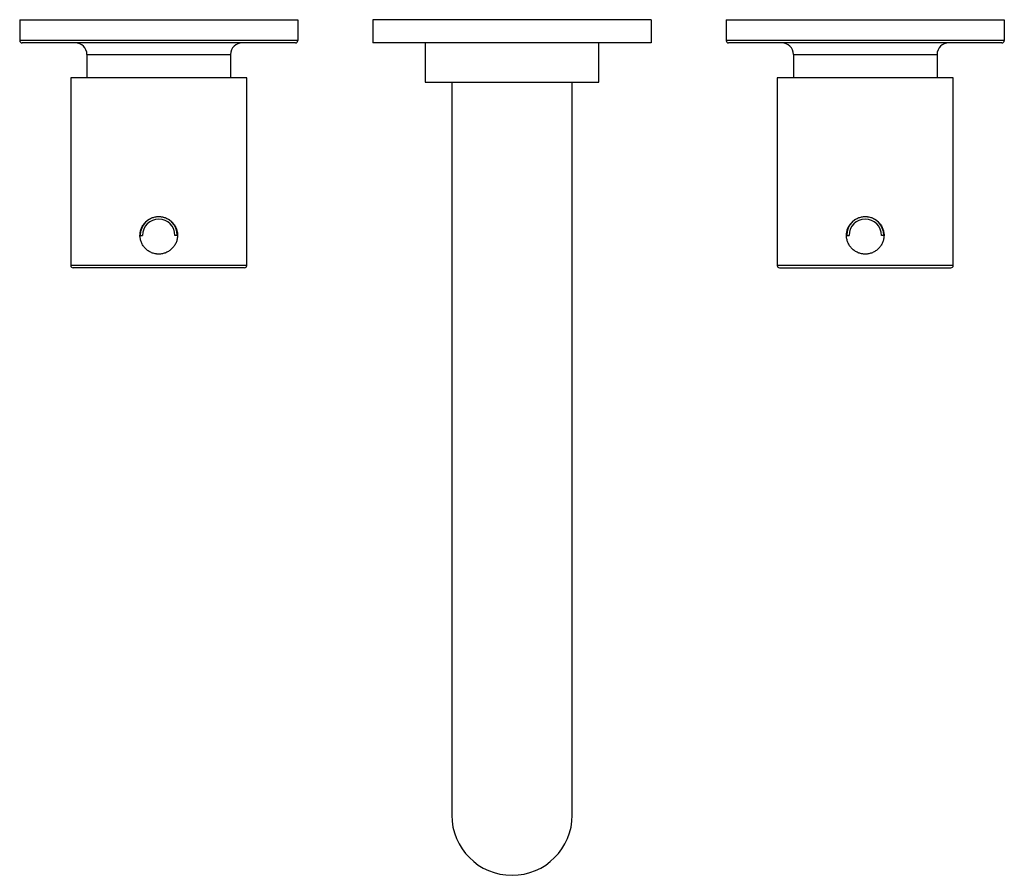
# Paper-space layout '_Top' of a CAD drawing. Units: millimetres. Extents: x -106 to 106, y -266 to -82.
import ezdxf

# ---------------------------------------------------------------- set-up
doc = ezdxf.new("R2010")
doc.units = ezdxf.units.MM

psp = doc.layouts.new('_Top')

# ---------------------------------------------------------------- linework, layer by layer
at = {"color": 7, "linetype": 'Continuous', "lineweight": 25}
for p, q in [((-106.2, -81.7), (-106.2, -86.2)), ((-106.2, -81.7), (-46.2, -81.7)), ((-46.2, -81.7), (-46.2, -86.2)), ((-30, -81.7), (-30, -86.7)), ((30, -81.7), (-30, -81.7)), ((30, -81.7), (30, -86.7)), ((46.2, -81.7), (46.2, -86.2)), ((46.2, -81.7), (106.2, -81.7)), ((106.2, -81.7), (106.2, -86.2)), ((-46.2, -86.2), (-106.2, -86.2)), ((-46.7, -86.7), (-105.7, -86.7)), ((30, -86.7), (-30, -86.7)), ((-18.75, -86.7), (-18.75, -95.2)), ((18.75, -95.2), (18.75, -86.7)), ((106.2, -86.2), (46.2, -86.2)), ((105.7, -86.7), (46.7, -86.7)), ((-91.7, -89.2), (-60.7, -89.2)), ((-91.7, -89.2), (-91.7, -94.2)), ((-60.7, -89.2), (-60.7, -94.2)), ((60.7, -89.2), (91.7, -89.2)), ((60.7, -89.2), (60.7, -94.2)), ((91.7, -89.2), (91.7, -94.2)), ((-95.2, -94.2), (-95.2, -134.7)), ((-57.2, -94.2), (-95.2, -94.2)), ((-57.2, -134.7), (-57.2, -94.2)), ((-18.75, -95.2), (18.75, -95.2)), ((-13, -95.2), (-13, -253.2)), ((13, -253.2), (13, -95.2)), ((57.2, -94.2), (57.2, -134.7)), ((95.2, -94.2), (57.2, -94.2)), ((95.2, -134.7), (95.2, -94.2)), ((-80.2, -128.2), (-79.7, -128.2)), ((-72.2, -128.2), (-72.7, -128.2)), ((72.2, -128.2), (72.7, -128.2)), ((80.2, -128.2), (79.7, -128.2)), ((-57.2, -134.7), (-95.2, -134.7)), ((-57.7, -135.2), (-94.7, -135.2)), ((95.2, -134.7), (57.2, -134.7)), ((57.7, -135.2), (94.7, -135.2))]:
    psp.add_line(p, q, dxfattribs=at)
for centre, radius, start, end in [((-105.7, -86.2), 0.5, 180, 270), ((-94.2, -89.2), 2.5, 0, 90), ((-58.2, -89.2), 2.5, 90, 180), ((-46.7, -86.2), 0.5, 270, 0), ((46.7, -86.2), 0.5, 180, 270), ((58.2, -89.2), 2.5, 0, 90), ((94.2, -89.2), 2.5, 90, 180), ((105.7, -86.2), 0.5, 270, 0), ((-76.2, -128.2), 4, 0, 180), ((-76.2, -128.2), 3.5, 0, 180), ((76.2, -128.2), 4, 0, 180), ((76.2, -128.2), 3.5, 0, 180), ((-94.7, -134.7), 0.5, 180, 270), ((-57.7, -134.7), 0.5, 270, 360), ((57.7, -134.7), 0.5, 180, 270), ((94.7, -134.7), 0.5, 270, 360), ((0, -253.2), 13, 180, 0)]:
    psp.add_arc(centre, radius, start, end, dxfattribs=at)
for points, knots in [([(-76.2, -132.25), (-76.27, -132.25), (-76.4, -132.25), (-76.6, -132.23), (-76.8, -132.21), (-77.06, -132.16), (-77.38, -132.08), (-77.76, -131.95), (-78.12, -131.78), (-78.57, -131.5), (-79.09, -131.08), (-79.59, -130.46), (-79.97, -129.75), (-80.2, -128.99), (-80.28, -128.19), (-80.19, -127.39), (-79.96, -126.62), (-79.58, -125.92), (-79.07, -125.31), (-78.56, -124.89), (-78.11, -124.62), (-77.75, -124.45), (-77.37, -124.32), (-76.99, -124.22), (-76.6, -124.16), (-76.33, -124.15), (-76.2, -124.15)], [0, 0, 0, 0, 0.015704, 0.031346, 0.046965, 0.062597, 0.09394, 0.125281, 0.156572, 0.187945, 0.250557, 0.313188, 0.37582, 0.438456, 0.50113, 0.563851, 0.626483, 0.688833, 0.751055, 0.813243, 0.844427, 0.875535, 0.906679, 0.937836, 0.968869, 1, 1, 1, 1]), ([(-76.2, -124.15), (-76.13, -124.15), (-76, -124.15), (-75.8, -124.17), (-75.6, -124.19), (-75.34, -124.24), (-75.02, -124.32), (-74.64, -124.45), (-74.28, -124.63), (-73.83, -124.9), (-73.31, -125.32), (-72.81, -125.94), (-72.43, -126.65), (-72.2, -127.42), (-72.12, -128.22), (-72.21, -129.02), (-72.44, -129.78), (-72.82, -130.48), (-73.33, -131.09), (-73.84, -131.51), (-74.3, -131.78), (-74.65, -131.95), (-75.03, -132.08), (-75.41, -132.18), (-75.8, -132.24), (-76.07, -132.25), (-76.2, -132.25)], [0, 0, 0, 0, 0.015713, 0.031363, 0.046989, 0.06263, 0.093988, 0.125345, 0.156653, 0.188041, 0.250686, 0.313349, 0.376013, 0.438677, 0.501387, 0.564154, 0.626806, 0.689115, 0.75127, 0.813395, 0.844554, 0.875637, 0.906755, 0.937887, 0.968896, 1, 1, 1, 1]), ([(76.2, -132.25), (76.13, -132.25), (76, -132.25), (75.8, -132.23), (75.6, -132.21), (75.34, -132.16), (75.02, -132.08), (74.64, -131.95), (74.28, -131.78), (73.83, -131.5), (73.31, -131.08), (72.81, -130.46), (72.43, -129.75), (72.2, -128.99), (72.12, -128.19), (72.21, -127.39), (72.44, -126.62), (72.82, -125.92), (73.33, -125.31), (73.84, -124.89), (74.29, -124.62), (74.65, -124.45), (75.03, -124.32), (75.41, -124.22), (75.8, -124.16), (76.07, -124.15), (76.2, -124.15)], [0, 0, 0, 0, 0.015704, 0.031346, 0.046965, 0.062597, 0.09394, 0.125281, 0.156572, 0.187945, 0.250557, 0.313188, 0.37582, 0.438456, 0.50113, 0.563851, 0.626483, 0.688833, 0.751055, 0.813243, 0.844427, 0.875535, 0.906679, 0.937836, 0.968869, 1, 1, 1, 1]), ([(76.2, -124.15), (76.27, -124.15), (76.4, -124.15), (76.6, -124.17), (76.8, -124.19), (77.06, -124.24), (77.38, -124.32), (77.76, -124.45), (78.12, -124.63), (78.57, -124.9), (79.09, -125.32), (79.59, -125.94), (79.97, -126.65), (80.2, -127.42), (80.28, -128.22), (80.19, -129.02), (79.96, -129.78), (79.58, -130.48), (79.07, -131.09), (78.56, -131.51), (78.1, -131.78), (77.75, -131.95), (77.37, -132.08), (76.99, -132.18), (76.6, -132.24), (76.33, -132.25), (76.2, -132.25)], [0, 0, 0, 0, 0.015713, 0.031363, 0.046989, 0.06263, 0.093988, 0.125345, 0.156653, 0.188041, 0.250686, 0.313349, 0.376013, 0.438677, 0.501387, 0.564154, 0.626806, 0.689115, 0.75127, 0.813395, 0.844554, 0.875637, 0.906755, 0.937887, 0.968896, 1, 1, 1, 1])]:
    psp.add_open_spline(points, degree=3, knots=knots, dxfattribs=at)

doc.saveas('drawing.dxf')
